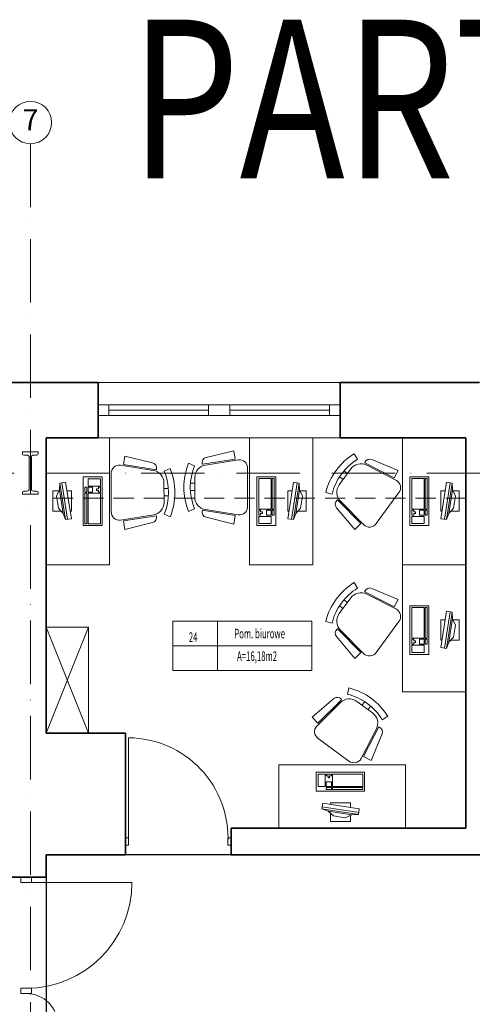
# Model space of a CAD drawing. Units: millimetres. Extents: x -25633 to 130963, y -38264 to 15902.
# Drawn here: x -18335 to -17907, y -4385 to -3455 of the extents above; entities that cross this region are included whole.
import ezdxf

# ---------------------------------------------------------------- set-up
doc = ezdxf.new("R2010")
doc.units = ezdxf.units.MM
doc.linetypes.add('ACAD_ISO10W100', pattern=[18, 12, -3, 0, -3])
doc.linetypes.add('DASHED2', pattern=[9.525, 6.35, -3.175])
for name, color, linetype, lineweight in [('A_OPIS', 20, 'Continuous', 13), ('A_OSIE', 14, 'Continuous', 13), ('cienka', 40, 'Continuous', 20), ('INW_MEBLE', 207, 'Continuous', 5), ('INW_NIEWIDOCZNA', 133, 'DASHED2', 13), ('INW_SCIANY', 45, 'Continuous', 35), ('INW_WIDOK CIENKA', 103, 'Continuous', 13), ('k_opis', 135, 'Continuous', 13), ('konstrukcja', 143, 'Continuous', 13)]:
    doc.layers.add(name, color=color, linetype=linetype, lineweight=lineweight)
doc.layers.add('POWIERZCHNIE', color=21, linetype='Continuous', lineweight=30, plot=False)
doc.styles.add('ISOC', font='isocpeur.ttf', dxfattribs={"width": 0.8, "height": 15})
doc.styles.add('ROMANS', font='ROMANS.SHX', dxfattribs={"width": 0.8, "oblique": 15})
doc.styles.add('ROMANS100', font='romans.shx', dxfattribs={"width": 0.6})

# ---------------------------------------------------------------- blocks, each defined once
blk = doc.blocks.new('słup')
for p, q in [((77720.89, 23866.27), (77705.89, 23866.27)), ((77705.89, 23866.27), (77705.89, 23864.77)), ((77710.39, 23863.27), (77707.39, 23863.27)), ((77712.39, 23861.27), (77712.39, 23831.27)), ((77714.39, 23861.27), (77714.39, 23831.27)), ((77719.39, 23863.27), (77716.39, 23863.27)), ((77720.89, 23866.27), (77720.89, 23864.77)), ((77705.89, 23827.77), (77705.89, 23826.27)), ((77720.89, 23826.27), (77705.89, 23826.27)), ((77710.39, 23829.27), (77707.39, 23829.27)), ((77719.39, 23829.27), (77716.39, 23829.27)), ((77720.89, 23827.77), (77720.89, 23826.27))]:
    blk.add_line(p, q)
for centre, radius, start, end in [((77707.39, 23864.77), 1.5, 180, 270), ((77710.39, 23861.27), 2, 0, 90), ((77716.39, 23861.27), 2, 90, 180), ((77719.39, 23864.77), 1.5, 270, 0), ((77710.39, 23831.27), 2, 270, 0), ((77716.39, 23831.27), 2, 180, 270), ((77707.39, 23827.77), 1.5, 90, 180), ((77719.39, 23827.77), 1.5, 0, 90)]:
    blk.add_arc(centre, radius, start, end)

msp = doc.modelspace()

# ---------------------------------------------------------------- linework, layer by layer
at = {"layer": 'A_OPIS', "linetype": 'ByBlock', "ltscale": 0.8}
for p, q in [((-18190.05, -4023.35), (-18148.04, -4023.35)), ((-18190.05, -4046.69), (-18190.05, -4023.35)), ((-18148.04, -4023.35), (-18058.73, -4023.35)), ((-18148.04, -4046.69), (-18148.04, -4023.35)), ((-18148.04, -4023.35), (-18148.04, -4046.69)), ((-18058.73, -4023.35), (-18058.73, -4046.69)), ((-18190.05, -4046.69), (-18148.04, -4046.69)), ((-18190.05, -4070.04), (-18190.05, -4046.69)), ((-18148.04, -4046.69), (-18190.05, -4046.69)), ((-18148.04, -4046.69), (-18058.73, -4046.69)), ((-18148.04, -4070.04), (-18148.04, -4046.69)), ((-18148.04, -4046.69), (-18148.04, -4070.04)), ((-18058.73, -4046.69), (-18148.04, -4046.69)), ((-18058.73, -4046.69), (-18058.73, -4070.04)), ((-18148.04, -4070.04), (-18190.05, -4070.04)), ((-18058.73, -4070.04), (-18148.04, -4070.04))]:
    msp.add_line(p, q, dxfattribs=at)
at = {"layer": 'A_OSIE', "linetype": 'ACAD_ISO10W100', "ltscale": 5}
for p, q in [((-18324.81, -3572.24), (-18324.81, -5334.46)), ((-13655.07, -3883.46), (-21587.25, -3883.46))]:
    msp.add_line(p, q, dxfattribs=at)
at = {"layer": 'A_OSIE', "linetype": 'ByBlock', "ltscale": 5}
msp.add_circle((-18324.81, -3552.24), 20, dxfattribs=at)
at = {"layer": 'cienka'}
for p, q in [((-18260.81, -3849.97), (-18031.81, -3849.97)), ((-18232.01, -4231.49), (-18232.01, -4133.49)), ((-18232.01, -4234.97), (-18232.01, -4221.99)), ((-18232.01, -4227.97), (-18235.01, -4227.97)), ((-18235.01, -4227.97), (-18235.01, -4234.97)), ((-18232.01, -4234.97), (-18232.01, -4227.97)), ((-18135.01, -4227.97), (-18138.01, -4227.97)), ((-18138.01, -4227.97), (-18138.01, -4234.97)), ((-18135.01, -4234.97), (-18135.01, -4227.97)), ((-18235.01, -4234.97), (-18232.01, -4234.97)), ((-18138.01, -4234.97), (-18135.01, -4234.97)), ((-18333.8, -4270.05), (-18333.8, -4265.05)), ((-18333.8, -4265.05), (-18323.8, -4265.05)), ((-18323.8, -4265.05), (-18323.8, -4270.05)), ((-18323.8, -4270.05), (-18333.8, -4270.05)), ((-18328.8, -4270.05), (-18228.8, -4270.05)), ((-18333.8, -4375.05), (-18333.8, -4370.05)), ((-18333.8, -4370.05), (-18323.8, -4370.05)), ((-18323.8, -4370.05), (-18323.8, -4375.05)), ((-18323.8, -4375.05), (-18333.8, -4375.05))]:
    msp.add_line(p, q, dxfattribs=at)
for centre, radius, start, end in [((-18232.61, -4228.2), 94.71, 357.22139, 89.63351), ((-18328.8, -4270.05), 100, 270, 0), ((-18328.8, -4405.05), 30, 0, 90)]:
    msp.add_arc(centre, radius, start, end, dxfattribs=at)
at = {"layer": 'INW_MEBLE'}
for p, q in [((-18250.01, -3849.97), (-18310.01, -3849.97)), ((-18310.01, -3849.97), (-18310.01, -3969.97)), ((-18250.01, -3969.97), (-18250.01, -3849.97)), ((-18057.61, -3849.97), (-18117.61, -3849.97)), ((-18117.61, -3849.97), (-18117.61, -3969.97)), ((-18057.61, -3969.97), (-18057.61, -3849.97)), ((-17912.84, -3849.97), (-17972.84, -3849.97)), ((-17972.84, -3849.97), (-17972.84, -3969.97)), ((-17912.84, -3969.97), (-17912.84, -3849.97)), ((-18310.01, -3969.97), (-18250.01, -3969.97)), ((-18117.61, -3969.97), (-18057.61, -3969.97)), ((-17912.84, -3969.97), (-17972.84, -3969.97)), ((-17972.84, -3969.97), (-17972.84, -4089.97)), ((-17972.84, -3969.97), (-17912.84, -3969.97)), ((-17912.84, -4089.97), (-17912.84, -3969.97)), ((-18270.01, -4028.97), (-18310.01, -4128.97)), ((-18310.01, -4028.97), (-18270.01, -4128.97)), ((-18310.01, -4028.97), (-18270.01, -4028.97)), ((-18310.01, -4128.97), (-18310.01, -4028.97)), ((-18270.01, -4028.97), (-18270.01, -4128.97)), ((-17972.84, -4089.97), (-17912.84, -4089.97)), ((-18270.01, -4128.97), (-18310.01, -4128.97)), ((-17969.91, -4158.97), (-18089.91, -4158.97)), ((-18089.91, -4158.97), (-18089.91, -4218.97)), ((-17969.91, -4218.97), (-17969.91, -4158.97)), ((-18089.91, -4218.97), (-17969.91, -4218.97))]:
    msp.add_line(p, q, dxfattribs=at)
at = {"layer": 'INW_MEBLE', "linetype": 'ByBlock', "ltscale": 0.8}
for p, q in [((-18256.99, -3886.97), (-18274.99, -3886.97)), ((-18274.99, -3886.97), (-18274.99, -3932.97)), ((-18256.99, -3932.97), (-18256.99, -3886.97)), ((-18110.62, -3886.97), (-18110.62, -3932.97)), ((-18092.62, -3886.97), (-18110.62, -3886.97)), ((-18092.62, -3932.97), (-18092.62, -3886.97)), ((-17965.85, -3886.97), (-17965.85, -3932.97)), ((-17947.85, -3886.97), (-17965.85, -3886.97)), ((-17947.85, -3932.97), (-17947.85, -3886.97)), ((-18297.38, -3899.2), (-18297.04, -3892.95)), ((-18291.59, -3892.09), (-18297.04, -3892.95)), ((-18297.04, -3892.95), (-18291.62, -3927.35)), ((-18289.7, -3927.05), (-18295.13, -3892.64)), ((-18286.17, -3926.49), (-18291.59, -3892.09)), ((-18273.31, -3901.45), (-18273.31, -3896.67)), ((-18273.31, -3896.67), (-18271.47, -3896.67)), ((-18271.47, -3896.67), (-18271.47, -3901.45)), ((-18270.37, -3895.67), (-18270.37, -3888.9)), ((-18270.37, -3888.9), (-18258.71, -3888.9)), ((-18258.71, -3895.67), (-18270.37, -3895.67)), ((-18270.37, -3901.45), (-18270.37, -3896.67)), ((-18270.37, -3896.67), (-18266.14, -3896.67)), ((-18266.14, -3896.67), (-18266.14, -3901.45)), ((-18260.52, -3898.32), (-18260.52, -3896.67)), ((-18260.52, -3896.67), (-18258.71, -3896.67)), ((-18258.71, -3888.9), (-18258.71, -3895.67)), ((-18258.71, -3896.67), (-18258.71, -3901.45)), ((-18108.9, -3917.5), (-18108.9, -3888.6)), ((-18108.9, -3888.6), (-18097.25, -3888.6)), ((-18097.25, -3888.6), (-18097.25, -3917.5)), ((-18094.31, -3888.6), (-18096.15, -3888.6)), ((-18096.15, -3888.6), (-18096.15, -3917.5)), ((-18094.31, -3917.5), (-18094.31, -3888.6)), ((-18081.45, -3926.49), (-18076.02, -3892.09)), ((-18077.91, -3927.05), (-18072.48, -3892.64)), ((-18076.02, -3892.09), (-18070.57, -3892.95)), ((-18070.57, -3892.95), (-18076, -3927.35)), ((-18070.24, -3899.2), (-18070.57, -3892.95)), ((-17964.13, -3917.5), (-17964.13, -3888.6)), ((-17964.13, -3888.6), (-17952.48, -3888.6)), ((-17952.48, -3888.6), (-17952.48, -3917.5)), ((-17949.54, -3888.6), (-17951.38, -3888.6)), ((-17951.38, -3888.6), (-17951.38, -3917.5)), ((-17949.54, -3917.5), (-17949.54, -3888.6)), ((-17936.68, -3926.49), (-17931.25, -3892.09)), ((-17933.14, -3927.05), (-17927.71, -3892.64)), ((-17931.25, -3892.09), (-17925.8, -3892.95)), ((-17925.8, -3892.95), (-17931.23, -3927.35)), ((-17925.47, -3899.2), (-17925.8, -3892.95)), ((-18303.66, -3919.33), (-18303.66, -3900.33)), ((-18303.66, -3900.33), (-18297.88, -3900.33)), ((-18300.07, -3905.27), (-18297.38, -3899.2)), ((-18300.07, -3905.27), (-18298.29, -3916.56)), ((-18293.86, -3921.51), (-18297.38, -3899.2)), ((-18290.3, -3900.33), (-18286.09, -3900.33)), ((-18286.09, -3900.33), (-18286.09, -3919.33)), ((-18271.47, -3901.45), (-18273.31, -3901.45)), ((-18273.31, -3902.45), (-18273.31, -3931.35)), ((-18271.47, -3902.45), (-18273.31, -3902.45)), ((-18271.47, -3931.35), (-18271.47, -3902.45)), ((-18266.14, -3901.45), (-18270.37, -3901.45)), ((-18270.37, -3931.35), (-18270.37, -3902.45)), ((-18270.37, -3902.45), (-18258.71, -3902.45)), ((-18262.33, -3898.32), (-18260.52, -3898.32)), ((-18262.33, -3899.8), (-18262.33, -3898.32)), ((-18260.52, -3899.8), (-18262.33, -3899.8)), ((-18260.52, -3901.45), (-18260.52, -3899.8)), ((-18258.71, -3901.45), (-18260.52, -3901.45)), ((-18258.71, -3902.45), (-18258.71, -3931.35)), ((-18077.32, -3900.33), (-18081.52, -3900.33)), ((-18081.52, -3900.33), (-18081.52, -3919.33)), ((-18073.76, -3921.51), (-18070.24, -3899.2)), ((-18067.55, -3905.27), (-18070.24, -3899.2)), ((-18063.95, -3900.33), (-18069.74, -3900.33)), ((-18067.55, -3905.27), (-18069.33, -3916.56)), ((-18063.95, -3919.33), (-18063.95, -3900.33)), ((-17932.55, -3900.33), (-17936.75, -3900.33)), ((-17936.75, -3900.33), (-17936.75, -3919.33)), ((-17928.99, -3921.51), (-17925.47, -3899.2)), ((-17922.78, -3905.27), (-17925.47, -3899.2)), ((-17919.18, -3900.33), (-17924.97, -3900.33)), ((-17922.78, -3905.27), (-17924.56, -3916.56)), ((-17919.18, -3919.33), (-17919.18, -3900.33)), ((-18295.81, -3919.33), (-18303.66, -3919.33)), ((-18298.29, -3916.56), (-18293.86, -3921.51)), ((-18293.86, -3921.51), (-18291.62, -3927.35)), ((-18286.09, -3919.33), (-18287.3, -3919.33)), ((-18097.25, -3917.5), (-18108.9, -3917.5)), ((-18108.9, -3923.27), (-18108.9, -3918.5)), ((-18108.9, -3918.5), (-18107.09, -3918.5)), ((-18107.09, -3923.27), (-18108.9, -3923.27)), ((-18108.9, -3931.05), (-18108.9, -3924.27)), ((-18108.9, -3924.27), (-18097.25, -3924.27)), ((-18107.09, -3918.5), (-18107.09, -3920.15)), ((-18107.09, -3920.15), (-18105.28, -3920.15)), ((-18105.28, -3921.63), (-18107.09, -3921.63)), ((-18107.09, -3921.63), (-18107.09, -3923.27)), ((-18105.28, -3920.15), (-18105.28, -3921.63)), ((-18101.48, -3923.27), (-18101.48, -3918.5)), ((-18101.48, -3918.5), (-18097.25, -3918.5)), ((-18097.25, -3923.27), (-18101.48, -3923.27)), ((-18097.25, -3918.5), (-18097.25, -3923.27)), ((-18097.25, -3924.27), (-18097.25, -3931.05)), ((-18096.15, -3917.5), (-18094.31, -3917.5)), ((-18096.15, -3923.27), (-18096.15, -3918.5)), ((-18096.15, -3918.5), (-18094.31, -3918.5)), ((-18094.31, -3923.27), (-18096.15, -3923.27)), ((-18094.31, -3918.5), (-18094.31, -3923.27)), ((-18081.52, -3919.33), (-18080.32, -3919.33)), ((-18073.76, -3921.51), (-18076, -3927.35)), ((-18069.33, -3916.56), (-18073.76, -3921.51)), ((-18071.81, -3919.33), (-18063.95, -3919.33)), ((-17952.48, -3917.5), (-17964.13, -3917.5)), ((-17964.13, -3923.27), (-17964.13, -3918.5)), ((-17964.13, -3918.5), (-17962.32, -3918.5)), ((-17962.32, -3923.27), (-17964.13, -3923.27)), ((-17964.13, -3931.05), (-17964.13, -3924.27)), ((-17964.13, -3924.27), (-17952.48, -3924.27)), ((-17962.32, -3918.5), (-17962.32, -3920.15)), ((-17962.32, -3920.15), (-17960.51, -3920.15)), ((-17960.51, -3921.63), (-17962.32, -3921.63)), ((-17962.32, -3921.63), (-17962.32, -3923.27)), ((-17960.51, -3920.15), (-17960.51, -3921.63)), ((-17956.71, -3923.27), (-17956.71, -3918.5)), ((-17956.71, -3918.5), (-17952.48, -3918.5)), ((-17952.48, -3923.27), (-17956.71, -3923.27)), ((-17952.48, -3918.5), (-17952.48, -3923.27)), ((-17952.48, -3924.27), (-17952.48, -3931.05)), ((-17951.38, -3917.5), (-17949.54, -3917.5)), ((-17951.38, -3923.27), (-17951.38, -3918.5)), ((-17951.38, -3918.5), (-17949.54, -3918.5)), ((-17949.54, -3923.27), (-17951.38, -3923.27)), ((-17949.54, -3918.5), (-17949.54, -3923.27)), ((-17936.75, -3919.33), (-17935.55, -3919.33)), ((-17928.99, -3921.51), (-17931.23, -3927.35)), ((-17924.56, -3916.56), (-17928.99, -3921.51)), ((-17927.04, -3919.33), (-17919.18, -3919.33)), ((-18286.17, -3926.49), (-18291.62, -3927.35)), ((-18274.99, -3932.97), (-18256.99, -3932.97)), ((-18273.31, -3931.35), (-18271.47, -3931.35)), ((-18258.71, -3931.35), (-18270.37, -3931.35)), ((-18110.62, -3932.97), (-18092.62, -3932.97)), ((-18097.25, -3931.05), (-18108.9, -3931.05)), ((-18081.45, -3926.49), (-18076, -3927.35)), ((-17965.85, -3932.97), (-17947.85, -3932.97)), ((-17952.48, -3931.05), (-17964.13, -3931.05)), ((-17936.68, -3926.49), (-17931.23, -3927.35)), ((-17965.85, -4008.74), (-17965.85, -4054.74)), ((-17947.85, -4008.74), (-17965.85, -4008.74)), ((-17947.85, -4054.74), (-17947.85, -4008.74)), ((-17964.13, -4039.27), (-17964.13, -4010.37)), ((-17964.13, -4010.37), (-17952.48, -4010.37)), ((-17952.48, -4010.37), (-17952.48, -4039.27)), ((-17949.54, -4010.37), (-17951.38, -4010.37)), ((-17951.38, -4010.37), (-17951.38, -4039.27)), ((-17949.54, -4039.27), (-17949.54, -4010.37)), ((-17936.68, -4048.26), (-17931.25, -4013.85)), ((-17933.14, -4048.82), (-17927.71, -4014.41)), ((-17931.25, -4013.85), (-17925.8, -4014.71)), ((-17925.8, -4014.71), (-17931.23, -4049.12)), ((-17925.47, -4020.96), (-17925.8, -4014.71)), ((-17932.55, -4022.09), (-17936.75, -4022.09)), ((-17936.75, -4022.09), (-17936.75, -4041.1)), ((-17928.99, -4043.28), (-17925.47, -4020.96)), ((-17922.78, -4027.03), (-17925.47, -4020.96)), ((-17919.18, -4022.09), (-17924.97, -4022.09)), ((-17922.78, -4027.03), (-17924.56, -4038.33)), ((-17919.18, -4041.1), (-17919.18, -4022.09)), ((-17952.48, -4039.27), (-17964.13, -4039.27)), ((-17964.13, -4045.04), (-17964.13, -4040.27)), ((-17964.13, -4040.27), (-17962.32, -4040.27)), ((-17962.32, -4045.04), (-17964.13, -4045.04)), ((-17962.32, -4040.27), (-17962.32, -4041.91)), ((-17962.32, -4041.91), (-17960.51, -4041.91)), ((-17960.51, -4043.4), (-17962.32, -4043.4)), ((-17962.32, -4043.4), (-17962.32, -4045.04)), ((-17960.51, -4041.91), (-17960.51, -4043.4)), ((-17956.71, -4045.04), (-17956.71, -4040.27)), ((-17956.71, -4040.27), (-17952.48, -4040.27)), ((-17952.48, -4045.04), (-17956.71, -4045.04)), ((-17952.48, -4040.27), (-17952.48, -4045.04)), ((-17951.38, -4039.27), (-17949.54, -4039.27)), ((-17951.38, -4045.04), (-17951.38, -4040.27)), ((-17951.38, -4040.27), (-17949.54, -4040.27)), ((-17949.54, -4045.04), (-17951.38, -4045.04)), ((-17949.54, -4040.27), (-17949.54, -4045.04)), ((-17936.75, -4041.1), (-17935.55, -4041.1)), ((-17928.99, -4043.28), (-17931.23, -4049.12)), ((-17924.56, -4038.33), (-17928.99, -4043.28)), ((-17927.04, -4041.1), (-17919.18, -4041.1)), ((-17965.85, -4054.74), (-17947.85, -4054.74)), ((-17964.13, -4052.81), (-17964.13, -4046.04)), ((-17964.13, -4046.04), (-17952.48, -4046.04)), ((-17952.48, -4052.81), (-17964.13, -4052.81)), ((-17952.48, -4046.04), (-17952.48, -4052.81)), ((-17936.68, -4048.26), (-17931.23, -4049.12)), ((-18008.68, -4165.96), (-18054.68, -4165.96)), ((-18054.68, -4165.96), (-18054.68, -4183.96)), ((-18008.68, -4183.96), (-18008.68, -4165.96)), ((-18052.75, -4179.33), (-18052.75, -4167.68)), ((-18052.75, -4167.68), (-18045.98, -4167.68)), ((-18045.98, -4167.68), (-18045.98, -4179.33)), ((-18044.98, -4169.49), (-18044.98, -4167.68)), ((-18044.98, -4167.68), (-18040.2, -4167.68)), ((-18043.33, -4169.49), (-18044.98, -4169.49)), ((-18044.98, -4179.33), (-18044.98, -4175.11)), ((-18044.98, -4175.11), (-18040.2, -4175.11)), ((-18043.33, -4171.3), (-18043.33, -4169.49)), ((-18041.85, -4171.3), (-18043.33, -4171.3)), ((-18040.2, -4169.49), (-18041.85, -4169.49)), ((-18041.85, -4169.49), (-18041.85, -4171.3)), ((-18040.2, -4167.68), (-18040.2, -4169.49)), ((-18040.2, -4175.11), (-18040.2, -4179.33)), ((-18039.2, -4179.33), (-18039.2, -4167.68)), ((-18039.2, -4167.68), (-18010.3, -4167.68)), ((-18010.3, -4167.68), (-18010.3, -4179.33)), ((-18054.68, -4183.96), (-18008.68, -4183.96)), ((-18045.98, -4179.33), (-18052.75, -4179.33)), ((-18040.2, -4179.33), (-18044.98, -4179.33)), ((-18044.98, -4182.27), (-18044.98, -4180.43)), ((-18044.98, -4180.43), (-18040.2, -4180.43)), ((-18040.2, -4182.27), (-18044.98, -4182.27)), ((-18040.2, -4180.43), (-18040.2, -4182.27)), ((-18010.3, -4179.33), (-18039.2, -4179.33)), ((-18010.3, -4180.43), (-18039.2, -4180.43)), ((-18039.2, -4180.43), (-18039.2, -4182.27)), ((-18039.2, -4182.27), (-18010.3, -4182.27)), ((-18010.3, -4182.27), (-18010.3, -4180.43)), ((-18048.2, -4195.13), (-18049.06, -4200.58)), ((-18043.21, -4202.82), (-18049.06, -4200.58)), ((-18014.65, -4206.01), (-18049.06, -4200.58)), ((-18048.75, -4198.67), (-18014.35, -4204.1)), ((-18048.2, -4195.13), (-18013.79, -4200.56)), ((-18038.27, -4207.25), (-18043.21, -4202.82)), ((-18043.21, -4202.82), (-18020.9, -4206.34)), ((-18022.03, -4195.06), (-18041.03, -4195.06)), ((-18041.03, -4195.06), (-18041.03, -4196.26)), ((-18022.03, -4199.26), (-18022.03, -4195.06)), ((-18013.79, -4200.56), (-18014.65, -4206.01)), ((-18041.03, -4204.77), (-18041.03, -4212.63)), ((-18041.03, -4212.63), (-18022.03, -4212.63)), ((-18026.97, -4209.04), (-18038.27, -4207.25)), ((-18026.97, -4209.04), (-18020.9, -4206.34)), ((-18022.03, -4212.63), (-18022.03, -4206.84)), ((-18020.9, -4206.34), (-18014.65, -4206.01))]:
    msp.add_line(p, q, dxfattribs=at)
at = {"layer": 'INW_NIEWIDOCZNA', "ltscale": 3}
msp.add_line((-17912.84, -3906.96), (-18310.01, -3906.96), dxfattribs=at)
at = {"layer": 'INW_SCIANY'}
for p, q in [((-18325.81, -3797.97), (-18391.31, -3797.97)), ((-18325.81, -3797.97), (-18260.81, -3797.97)), ((-18260.81, -3797.97), (-18260.81, -3849.97)), ((-18031.81, -3849.97), (-18031.81, -3797.97)), ((-18031.81, -3797.97), (-17900.81, -3797.97)), ((-18031.81, -3828.97), (-18031.81, -3849.97)), ((-18031.81, -3828.97), (-18031.81, -3849.97)), ((-18310.01, -4128.97), (-18310.01, -3849.97)), ((-18260.81, -3849.97), (-18310.01, -3849.97)), ((-17912.84, -3849.97), (-18031.81, -3849.97)), ((-17912.84, -3849.97), (-17912.84, -4218.97)), ((-18310.01, -4128.97), (-18310.01, -3898.31)), ((-18234.96, -4128.97), (-18310.01, -4128.97)), ((-18234.96, -4218.97), (-18234.96, -4128.97)), ((-18234.96, -4218.97), (-18234.96, -4243.97)), ((-18135.01, -4243.97), (-18135.01, -4218.97)), ((-18135.01, -4218.97), (-17912.84, -4218.97)), ((-18310.01, -4263.22), (-18310.01, -4243.97)), ((-18310.01, -4243.97), (-18237.01, -4243.97)), ((-18310.01, -4265.05), (-18310.01, -4244.97)), ((-18234.96, -4243.97), (-18237.01, -4243.97)), ((-18135.01, -4243.97), (-17866.97, -4243.97)), ((-18310.01, -4265.05), (-18344.01, -4265.05))]:
    msp.add_line(p, q, dxfattribs=at)
at = {"layer": 'INW_WIDOK CIENKA'}
for p, q in [((-18260.81, -3818.97), (-18260.81, -3828.97)), ((-18260.81, -3818.97), (-18260.81, -3828.97)), ((-18031.81, -3818.97), (-18260.81, -3818.97)), ((-18260.81, -3818.97), (-18260.81, -3828.97)), ((-18031.81, -3818.97), (-18260.81, -3818.97)), ((-18260.81, -3818.97), (-18260.81, -3828.97)), ((-18031.81, -3818.97), (-18041.81, -3818.97)), ((-18041.81, -3818.97), (-18041.81, -3828.97)), ((-18031.81, -3818.97), (-18041.81, -3818.97)), ((-18041.81, -3818.97), (-18041.81, -3828.97)), ((-18031.81, -3818.97), (-18031.81, -3828.97)), ((-18031.81, -3818.97), (-18031.81, -3828.97)), ((-18031.81, -3828.97), (-18031.81, -3818.97)), ((-18031.81, -3828.97), (-18031.81, -3818.97)), ((-18031.81, -3828.97), (-18031.81, -3818.97)), ((-18031.81, -3828.97), (-18031.81, -3818.97)), ((-18260.81, -3828.97), (-18031.81, -3828.97)), ((-18260.81, -3828.97), (-18031.81, -3828.97)), ((-18250.81, -3823.97), (-18156.31, -3823.97)), ((-18250.81, -3823.97), (-18156.31, -3823.97)), ((-18136.31, -3823.97), (-18041.81, -3823.97)), ((-18136.31, -3823.97), (-18041.81, -3823.97)), ((-18041.81, -3828.97), (-18031.81, -3828.97)), ((-18041.81, -3828.97), (-18031.81, -3828.97))]:
    msp.add_line(p, q, dxfattribs=at)
at = {"layer": 'INW_WIDOK CIENKA', "lineweight": 9}
for p, q in [((-18236.84, -3875.22), (-18235.58, -3867.32)), ((-18236.84, -3875.22), (-18235.58, -3867.32)), ((-18209.3, -3873.68), (-18235.58, -3867.32)), ((-18209.3, -3873.68), (-18235.58, -3867.32)), ((-18158.6, -3868.62), (-18132.32, -3862.27)), ((-18158.6, -3868.62), (-18132.32, -3862.27)), ((-18131.06, -3870.17), (-18132.32, -3862.27)), ((-18131.06, -3870.17), (-18132.32, -3862.27)), ((-18015.42, -3870.34), (-18018.63, -3865.13)), ((-18015.42, -3870.34), (-18018.63, -3865.13)), ((-18239.74, -3875.87), (-18208.63, -3880.84)), ((-18239.74, -3875.87), (-18208.63, -3880.84)), ((-18236.84, -3875.22), (-18205.73, -3880.19)), ((-18236.84, -3875.22), (-18205.73, -3880.19)), ((-18169.6, -3876.42), (-18175.26, -3874.11)), ((-18169.6, -3876.42), (-18175.26, -3874.11)), ((-18162.17, -3875.14), (-18162.28, -3874.66)), ((-18162.17, -3875.14), (-18162.28, -3874.66)), ((-18131.06, -3870.17), (-18162.17, -3875.14)), ((-18131.06, -3870.17), (-18162.17, -3875.14)), ((-18128.16, -3870.82), (-18159.27, -3875.79)), ((-18128.16, -3870.82), (-18159.27, -3875.79)), ((-18008.66, -3873.69), (-18008.47, -3873.23)), ((-18008.66, -3873.69), (-18008.47, -3873.23)), ((-17980.62, -3888.04), (-18008.66, -3873.69)), ((-17980.62, -3888.04), (-18008.66, -3873.69)), ((-17978.66, -3890.27), (-18006.71, -3875.92)), ((-17978.66, -3890.27), (-18006.71, -3875.92)), ((-18001.94, -3870.53), (-17976.97, -3880.92)), ((-18001.94, -3870.53), (-17976.97, -3880.92)), ((-18248.5, -3920.07), (-18248.53, -3883.84)), ((-18248.5, -3920.07), (-18248.53, -3883.84)), ((-18205.73, -3880.19), (-18205.61, -3879.71)), ((-18205.73, -3880.19), (-18205.61, -3879.71)), ((-18198.3, -3881.48), (-18192.63, -3879.16)), ((-18198.3, -3881.48), (-18192.63, -3879.16)), ((-18169.39, -3906.09), (-18169.38, -3887.63)), ((-18169.39, -3906.09), (-18169.38, -3887.63)), ((-18119.4, -3915.02), (-18119.37, -3878.78)), ((-18119.4, -3915.02), (-18119.37, -3878.78)), ((-18032.76, -3894.41), (-18021.85, -3879.51)), ((-18032.76, -3894.41), (-18021.85, -3879.51)), ((-18032.45, -3886.98), (-18029.11, -3889.42)), ((-18032.45, -3886.98), (-18029.11, -3889.42)), ((-18028.29, -3881.39), (-18024.99, -3883.8)), ((-18028.29, -3881.39), (-18024.99, -3883.8)), ((-17980.62, -3888.04), (-17976.97, -3880.92)), ((-17980.62, -3888.04), (-17976.97, -3880.92)), ((-18198.51, -3911.15), (-18198.52, -3892.68)), ((-18198.51, -3911.15), (-18198.52, -3892.68)), ((-18173.47, -3892.94), (-18169.38, -3892.95)), ((-18173.47, -3892.94), (-18169.38, -3892.95)), ((-18194.43, -3898), (-18198.52, -3898)), ((-18194.43, -3898), (-18198.52, -3898)), ((-18194.37, -3904.96), (-18198.51, -3904.97)), ((-18194.37, -3904.96), (-18198.51, -3904.97)), ((-18173.53, -3899.91), (-18169.39, -3899.91)), ((-18173.53, -3899.91), (-18169.39, -3899.91)), ((-18039.57, -3903.31), (-18045.51, -3901.83)), ((-18039.57, -3903.31), (-18045.51, -3901.83)), ((-17997.67, -3931.12), (-17976.26, -3901.89)), ((-17997.67, -3931.12), (-17976.26, -3901.89)), ((-18034.34, -3908.74), (-18034.72, -3909.06)), ((-18034.34, -3908.74), (-18034.72, -3909.06)), ((-18012.19, -3931.15), (-18034.34, -3908.74)), ((-18012.19, -3931.15), (-18034.34, -3908.74)), ((-18009.47, -3932.34), (-18031.62, -3909.93)), ((-18009.47, -3932.34), (-18031.62, -3909.93)), ((-18239.7, -3928.02), (-18208.59, -3923)), ((-18239.7, -3928.02), (-18208.59, -3923)), ((-18236.8, -3928.66), (-18205.7, -3923.64)), ((-18236.8, -3928.66), (-18205.7, -3923.64)), ((-18205.7, -3923.64), (-18205.58, -3924.13)), ((-18205.7, -3923.64), (-18205.58, -3924.13)), ((-18198.27, -3922.35), (-18192.6, -3924.65)), ((-18198.27, -3922.35), (-18192.6, -3924.65)), ((-18169.63, -3917.3), (-18175.3, -3919.6)), ((-18169.63, -3917.3), (-18175.3, -3919.6)), ((-18162.2, -3918.59), (-18162.32, -3919.07)), ((-18162.2, -3918.59), (-18162.32, -3919.07)), ((-18131.1, -3923.61), (-18162.2, -3918.59)), ((-18131.1, -3923.61), (-18162.2, -3918.59)), ((-18128.2, -3922.97), (-18159.3, -3917.95)), ((-18128.2, -3922.97), (-18159.3, -3917.95)), ((-18131.1, -3923.61), (-18132.38, -3931.51)), ((-18131.1, -3923.61), (-18132.38, -3931.51)), ((-18035.31, -3916.11), (-18017.88, -3936.77)), ((-18035.31, -3916.11), (-18017.88, -3936.77)), ((-18236.8, -3928.66), (-18235.52, -3936.56)), ((-18236.8, -3928.66), (-18235.52, -3936.56)), ((-18209.25, -3930.17), (-18235.52, -3936.56)), ((-18209.25, -3930.17), (-18235.52, -3936.56)), ((-18158.65, -3925.11), (-18132.38, -3931.51)), ((-18158.65, -3925.11), (-18132.38, -3931.51)), ((-18012.19, -3931.15), (-18017.88, -3936.77)), ((-18012.19, -3931.15), (-18017.88, -3936.77)), ((-18015.42, -3992.1), (-18018.63, -3986.89)), ((-18015.42, -3992.1), (-18018.63, -3986.89)), ((-18008.66, -3995.45), (-18008.47, -3995)), ((-18008.66, -3995.45), (-18008.47, -3995)), ((-17980.62, -4009.8), (-18008.66, -3995.45)), ((-17980.62, -4009.8), (-18008.66, -3995.45)), ((-17978.66, -4012.04), (-18006.71, -3997.69)), ((-17978.66, -4012.04), (-18006.71, -3997.69)), ((-18001.94, -3992.3), (-17976.97, -4002.68)), ((-18001.94, -3992.3), (-17976.97, -4002.68)), ((-18032.76, -4016.18), (-18021.85, -4001.28)), ((-18032.76, -4016.18), (-18021.85, -4001.28)), ((-18032.45, -4008.74), (-18029.11, -4011.19)), ((-18032.45, -4008.74), (-18029.11, -4011.19)), ((-18028.29, -4003.16), (-18024.99, -4005.57)), ((-18028.29, -4003.16), (-18024.99, -4005.57)), ((-17980.62, -4009.8), (-17976.97, -4002.68)), ((-17980.62, -4009.8), (-17976.97, -4002.68)), ((-18039.57, -4025.08), (-18045.51, -4023.59)), ((-18039.57, -4025.08), (-18045.51, -4023.59)), ((-17997.67, -4052.89), (-17976.26, -4023.66)), ((-17997.67, -4052.89), (-17976.26, -4023.66)), ((-18034.34, -4030.51), (-18034.72, -4030.83)), ((-18034.34, -4030.51), (-18034.72, -4030.83)), ((-18012.19, -4052.92), (-18034.34, -4030.51)), ((-18012.19, -4052.92), (-18034.34, -4030.51)), ((-18009.47, -4054.11), (-18031.62, -4031.7)), ((-18009.47, -4054.11), (-18031.62, -4031.7)), ((-18035.31, -4037.87), (-18017.88, -4058.54)), ((-18035.31, -4037.87), (-18017.88, -4058.54)), ((-18012.19, -4052.92), (-18017.88, -4058.54)), ((-18012.19, -4052.92), (-18017.88, -4058.54)), ((-18025.02, -4092.24), (-18023.53, -4086.31)), ((-18025.02, -4092.24), (-18023.53, -4086.31)), ((-18037.81, -4096.5), (-18058.48, -4113.93)), ((-18037.81, -4096.5), (-18058.48, -4113.93)), ((-18054.05, -4122.34), (-18031.64, -4100.2)), ((-18054.05, -4122.34), (-18031.64, -4100.2)), ((-18052.85, -4119.62), (-18030.44, -4097.48)), ((-18052.85, -4119.62), (-18030.44, -4097.48)), ((-18030.44, -4097.48), (-18030.76, -4097.1)), ((-18030.44, -4097.48), (-18030.76, -4097.1)), ((-18016.11, -4099.05), (-18001.21, -4109.96)), ((-18016.11, -4099.05), (-18001.21, -4109.96)), ((-18008.68, -4099.36), (-18011.13, -4102.7)), ((-18008.68, -4099.36), (-18011.13, -4102.7)), ((-18003.09, -4103.52), (-18005.51, -4106.82)), ((-18003.09, -4103.52), (-18005.51, -4106.82)), ((-18052.85, -4119.62), (-18058.48, -4113.93)), ((-18052.85, -4119.62), (-18058.48, -4113.93)), ((-17992.04, -4116.4), (-17986.83, -4113.19)), ((-17992.04, -4116.4), (-17986.83, -4113.19)), ((-18011.97, -4153.16), (-17997.62, -4125.11)), ((-18011.97, -4153.16), (-17997.62, -4125.11)), ((-18009.74, -4151.2), (-17995.39, -4123.15)), ((-18009.74, -4151.2), (-17995.39, -4123.15)), ((-17995.39, -4123.15), (-17994.93, -4123.34)), ((-17995.39, -4123.15), (-17994.93, -4123.34)), ((-18052.82, -4134.14), (-18023.59, -4155.55)), ((-18052.82, -4134.14), (-18023.59, -4155.55)), ((-17992.23, -4129.88), (-18002.62, -4154.84)), ((-17992.23, -4129.88), (-18002.62, -4154.84)), ((-18009.74, -4151.2), (-18002.62, -4154.84)), ((-18009.74, -4151.2), (-18002.62, -4154.84))]:
    msp.add_line(p, q, dxfattribs=at)
at = {"layer": 'INW_WIDOK CIENKA'}
for points in [[(-18260.81, -3828.97), (-18250.81, -3828.97), (-18250.81, -3818.97), (-18260.81, -3818.97)], [(-18260.81, -3828.97), (-18250.81, -3828.97), (-18250.81, -3818.97), (-18260.81, -3818.97)], [(-18156.31, -3828.97), (-18136.31, -3828.97), (-18136.31, -3818.97), (-18156.31, -3818.97)], [(-18156.31, -3828.97), (-18136.31, -3828.97), (-18136.31, -3818.97), (-18156.31, -3818.97)]]:
    msp.add_lwpolyline(points, close=True, dxfattribs=at)
at = {"layer": 'INW_WIDOK CIENKA', "lineweight": 9}
for centre, radius, start, end in [((-18157.42, -3873.48), 5, 103.59008, 193.59008), ((-18157.42, -3873.48), 5, 103.59008, 193.59008), ((-17986.97, -3916.5), 60.35, 121.64021, 165.92198), ((-17986.97, -3916.5), 60.35, 121.64021, 165.92198), ((-18240.53, -3883.83), 8, 84.336, 180.04659), ((-18240.53, -3883.83), 8, 84.336, 180.04659), ((-18210.47, -3878.54), 5, 346.40992, 76.40992), ((-18210.47, -3878.54), 5, 346.40992, 76.40992), ((-18119.38, -3896.9), 60.35, 157.81252, 202.0943), ((-18119.38, -3896.9), 60.35, 157.81252, 202.0943), ((-18119.38, -3896.9), 54.23, 157.81252, 202.0943), ((-18119.38, -3896.9), 54.23, 157.81252, 202.0943), ((-18157.38, -3887.64), 12, 99.07708, 179.95341), ((-18157.38, -3887.64), 12, 99.07708, 179.95341), ((-18127.37, -3878.78), 8, 359.95341, 95.664), ((-18127.37, -3878.78), 8, 359.95341, 95.664), ((-17986.97, -3916.5), 54.23, 121.64021, 165.92198), ((-17986.97, -3916.5), 54.23, 121.64021, 165.92198), ((-18012.17, -3886.6), 12, 62.90477, 143.7811), ((-18012.17, -3886.6), 12, 62.90477, 143.7811), ((-18003.86, -3875.15), 5, 67.41777, 157.41777), ((-18003.86, -3875.15), 5, 67.41777, 157.41777), ((-18210.52, -3892.69), 12, 0.04659, 80.92292), ((-18210.52, -3892.69), 12, 0.04659, 80.92292), ((-18248.51, -3901.95), 54.23, 337.9057, 22.18748), ((-18248.51, -3901.95), 54.23, 337.9057, 22.18748), ((-18248.51, -3901.95), 60.35, 337.9057, 22.18748), ((-18248.51, -3901.95), 60.35, 337.9057, 22.18748), ((-18023.08, -3901.5), 12, 143.7811, 224.65742), ((-18023.08, -3901.5), 12, 143.7811, 224.65742), ((-17982.72, -3897.16), 8, 323.7811, 59.49169), ((-17982.72, -3897.16), 8, 323.7811, 59.49169), ((-18157.39, -3906.1), 12, 179.95341, 260.82974), ((-18157.39, -3906.1), 12, 179.95341, 260.82974), ((-18210.51, -3911.15), 12, 279.17026, 0.04659), ((-18210.51, -3911.15), 12, 279.17026, 0.04659), ((-18127.4, -3915.01), 8, 264.24282, 359.95341), ((-18127.4, -3915.01), 8, 264.24282, 359.95341), ((-18031.49, -3912.88), 5, 130.14443, 220.14443), ((-18031.49, -3912.88), 5, 130.14443, 220.14443), ((-18240.5, -3920.06), 8, 180.04659, 275.75718), ((-18240.5, -3920.06), 8, 180.04659, 275.75718), ((-18210.44, -3925.31), 5, 283.68326, 13.68326), ((-18210.44, -3925.31), 5, 283.68326, 13.68326), ((-18157.46, -3920.25), 5, 166.31674, 256.31674), ((-18157.46, -3920.25), 5, 166.31674, 256.31674), ((-18004.13, -3926.39), 8, 228.0705, 323.7811), ((-18004.13, -3926.39), 8, 228.0705, 323.7811), ((-17986.97, -4038.27), 60.35, 121.64021, 165.92198), ((-17986.97, -4038.27), 60.35, 121.64021, 165.92198), ((-17986.97, -4038.27), 54.23, 121.64021, 165.92198), ((-17986.97, -4038.27), 54.23, 121.64021, 165.92198), ((-18012.17, -4008.37), 12, 62.90477, 143.7811), ((-18012.17, -4008.37), 12, 62.90477, 143.7811), ((-18003.86, -3996.92), 5, 67.41777, 157.41777), ((-18003.86, -3996.92), 5, 67.41777, 157.41777), ((-18023.08, -4023.27), 12, 143.7811, 224.65742), ((-18023.08, -4023.27), 12, 143.7811, 224.65742), ((-17982.72, -4018.93), 8, 323.7811, 59.49169), ((-17982.72, -4018.93), 8, 323.7811, 59.49169), ((-18031.49, -4034.65), 5, 130.14443, 220.14443), ((-18031.49, -4034.65), 5, 130.14443, 220.14443), ((-18004.13, -4048.16), 8, 228.0705, 323.7811), ((-18004.13, -4048.16), 8, 228.0705, 323.7811), ((-18038.21, -4144.84), 54.23, 31.64021, 75.92198), ((-18038.21, -4144.84), 54.23, 31.64021, 75.92198), ((-18038.21, -4144.84), 60.35, 31.64021, 75.92198), ((-18038.21, -4144.84), 60.35, 31.64021, 75.92198), ((-18034.58, -4100.32), 5, 40.14443, 130.14443), ((-18034.58, -4100.32), 5, 40.14443, 130.14443), ((-18023.2, -4108.73), 12, 53.7811, 134.65742), ((-18023.2, -4108.73), 12, 53.7811, 134.65742), ((-18008.31, -4119.64), 12, 332.90477, 53.7811), ((-18008.31, -4119.64), 12, 332.90477, 53.7811), ((-18048.09, -4127.69), 8, 138.0705, 233.7811), ((-18048.09, -4127.69), 8, 138.0705, 233.7811), ((-17996.85, -4127.96), 5, 337.41777, 67.41777), ((-17996.85, -4127.96), 5, 337.41777, 67.41777), ((-18018.86, -4149.09), 8, 233.7811, 329.49169), ((-18018.86, -4149.09), 8, 233.7811, 329.49169)]:
    msp.add_arc(centre, radius, start, end, dxfattribs=at)
at = {"layer": 'k_opis'}
msp.add_line((-21137.81, -3797.97), (-14064.01, -3797.97), dxfattribs=at)
at = {"layer": 'POWIERZCHNIE'}
for points in [[(-18310.01, -4243.97), (-18310.01, -4476.97), (-16204.01, -4476.97)], [(-16432.39, -4243.97), (-17609.01, -4244.97), (-17610.01, -4258.97), (-17634.01, -4258.97), (-17634.01, -4243.97), (-18310.01, -4243.97)]]:
    msp.add_lwpolyline(points, dxfattribs=at)

# ---------------------------------------------------------------- block references
at = {"layer": 'konstrukcja'}
msp.add_blockref('słup', (-96038.38, -27729.73), dxfattribs=at)

# ---------------------------------------------------------------- texts
at = {"layer": 'A_OPIS', "style": 'ROMANS100', "width": 0.6}
for s, p in [('24', (-18175.02, -4042.89)), ('Pom. biurowe', (-18132.04, -4039.52)), ('A=16,18m2', (-18129.43, -4060.84))]:
    msp.add_text(s, height=9, dxfattribs=at).set_placement(p)
at = {"layer": 'A_OSIE', "ltscale": 5, "insert": (-18324.81, -3552.24), "char_height": 20, "width": 13.3135, "attachment_point": 5, "style": 'ROMANS'}
msp.add_mtext('7', dxfattribs=at)
at = {"layer": 'Defpoints', "style": 'ISOC', "width": 0.8}
msp.add_text('PARTER', height=150, dxfattribs=at).set_placement((-18230.64, -3605.11))

doc.saveas('drawing.dxf')
